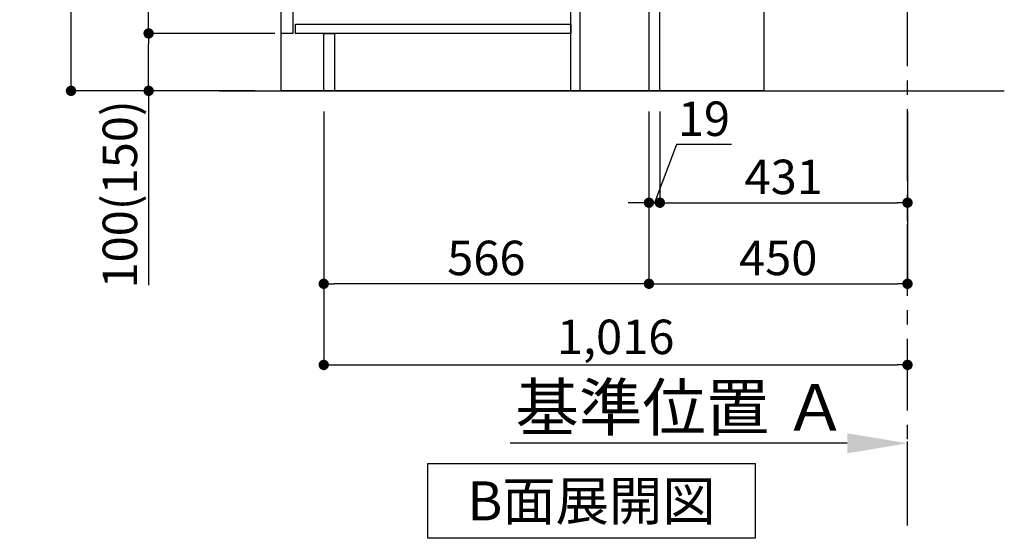
# Model space of a CAD drawing. Extents: x 28111 to 54233, y 210 to 8610.
# Drawn here: x 32327 to 34041, y 3706 to 4610 of the extents above; entities that cross this region are included whole.
import ezdxf

# ---------------------------------------------------------------- set-up
doc = ezdxf.new("R2010")
doc.units = 0
doc.header["$LTSCALE"] = 50
doc.header["$MEASUREMENT"] = 0
doc.linetypes.add('CENTER', pattern=[2, 1.25, -0.25, 0.25, -0.25])
doc.layers.get('0').update_dxf_attribs({"linetype": 'CONTINUOUS'})
for name, color, linetype in [('111-壁仕上', 3, 'CONTINUOUS'), ('120-キャビネット（外）', 7, 'CONTINUOUS'), ('122-扉', 6, 'CONTINUOUS'), ('160-文字', 254, 'CONTINUOUS'), ('166-寸法B', 11, 'CONTINUOUS')]:
    doc.layers.add(name, color=color, linetype=linetype)
doc.styles.add('KH001', font='txt')
doc.dimstyles.new('KH1xx030', dxfattribs={"dimscale": 30, "dimtxt": 2, "dimasz": 0.6, "dimexe": 0.3, "dimexo": 1.2, "dimgap": 0.5, "dimtad": 3, "dimdec": 1, "dimdsep": 46, "dimlunit": 6, "dimtxsty": 'KH001', "dimblk": 'DOT', "dimcen": 1, "dimdle": 1, "dimclrd": 256, "dimclre": 256, "dimclrt": 256, "dimadec": 0, "dimazin": 0, "dimtfac": 1, "dimtdec": 1, "dimtix": 1, "dimtmove": 2, "dimatfit": 3, "dimldrblk": 'CLOSEDBLANK', "dimfxl": 1, "dimtolj": 1, "dimtzin": 0, "dimlwd": -1, "dimlwe": -1, "dimarcsym": 0})

# ---------------------------------------------------------------- blocks, each defined once
blk = doc.blocks.new('_Dot')
at = {"color": 0, "linetype": 'ByBlock', "lineweight": -2}
blk.add_line((-0.5, 0), (-1, 0), dxfattribs=at)
at = {"color": 0, "linetype": 'ByBlock', "const_width": 0.5}
blk.add_lwpolyline([(-0.25, 0, 1), (0.25, 0, 1)], format="xyb", close=True, dxfattribs=at)
blk = doc.blocks.new('*D183')
at = {"layer": '166-寸法B', "transparency": 16777216}
for p, q in [((33422.5, 4449.8), (33422.5, 4140.7)), ((33872.5, 4449.8), (33872.5, 4140.7)), ((33440.5, 4149.7), (33854.5, 4149.7))]:
    blk.add_line(p, q, dxfattribs=at)
at = {"layer": '166-寸法B', "transparency": 16777216, "xscale": 18, "yscale": 18, "zscale": 18, "rotation": 180}
blk.add_blockref('_Dot', (33422.5, 4149.7), dxfattribs=at)
at = {"layer": '166-寸法B', "transparency": 16777216, "xscale": 18, "yscale": 18, "zscale": 18}
blk.add_blockref('_Dot', (33872.5, 4149.7), dxfattribs=at)
at = {"layer": '166-寸法B', "transparency": 16777216, "insert": (33647.5, 4194.7), "char_height": 60, "attachment_point": 5, "style": 'KH001'}
blk.add_mtext('\\A1;450', dxfattribs=at)
blk = doc.blocks.new('_ClosedBlank')
at = {"color": 0, "linetype": 'ByBlock', "lineweight": -2}
for p, q in [((-1, 0.167), (0, 0)), ((-1, 0.167), (-1, -0.167)), ((0, 0), (-1, -0.167))]:
    blk.add_line(p, q, dxfattribs=at)
blk = doc.blocks.new('*D184')
at = {"layer": '166-寸法B', "transparency": 16777216}
for p, q in [((32736.5, 5345.8), (32407.7, 5345.8)), ((32416.7, 4503.8), (32416.7, 5327.8)), ((32737, 4485.8), (32407.7, 4485.8))]:
    blk.add_line(p, q, dxfattribs=at)
at = {"layer": '166-寸法B', "transparency": 16777216, "xscale": 18, "yscale": 18, "zscale": 18}
for p, rotation in [((32416.7, 5345.8), 90), ((32416.7, 4485.8), 270)]:
    blk.add_blockref('_Dot', p, dxfattribs=dict(at, rotation=rotation))
at = {"layer": '166-寸法B', "transparency": 16777216, "insert": (32366.7, 4915.8), "char_height": 60, "attachment_point": 5, "rotation": 90, "style": 'KH001'}
blk.add_mtext('\\A1;860(910)', dxfattribs=at)
blk = doc.blocks.new('*D185')
at = {"layer": '166-寸法B', "transparency": 16777216}
for p, q in [((32771.5, 4585.8), (32542.7, 4585.8)), ((32551.7, 4503.8), (32551.7, 4567.8)), ((32737, 4485.8), (32542.7, 4485.8)), ((32551.7, 4485.8), (32551.7, 4147.4))]:
    blk.add_line(p, q, dxfattribs=at)
at = {"layer": '166-寸法B', "transparency": 16777216, "xscale": 18, "yscale": 18, "zscale": 18}
for p, rotation in [((32551.7, 4585.8), 90), ((32551.7, 4485.8), 270)]:
    blk.add_blockref('_Dot', p, dxfattribs=dict(at, rotation=rotation))
at = {"layer": '166-寸法B', "transparency": 16777216, "insert": (32501.7, 4305.5), "char_height": 60, "attachment_point": 5, "rotation": 90, "style": 'KH001'}
blk.add_mtext('\\A1;100(150)', dxfattribs=at)
blk = doc.blocks.new('*D186')
at = {"layer": '166-寸法B', "transparency": 16777216}
for p, q in [((32736.5, 5305.8), (32542.7, 5305.8)), ((32551.7, 4603.8), (32551.7, 5287.8)), ((32771.5, 4585.8), (32542.7, 4585.8))]:
    blk.add_line(p, q, dxfattribs=at)
at = {"layer": '166-寸法B', "transparency": 16777216, "xscale": 18, "yscale": 18, "zscale": 18}
for p, rotation in [((32551.7, 5305.8), 90), ((32551.7, 4585.8), 270)]:
    blk.add_blockref('_Dot', p, dxfattribs=dict(at, rotation=rotation))
at = {"layer": '166-寸法B', "transparency": 16777216, "insert": (32506.7, 4945.8), "char_height": 60, "attachment_point": 5, "rotation": 90, "style": 'KH001'}
blk.add_mtext('\\A1;720', dxfattribs=at)
blk = doc.blocks.new('*D189')
at = {"layer": '166-寸法B', "transparency": 16777216}
for p, q in [((32856.5, 4449.8), (32856.5, 4140.7)), ((33422.5, 4449.8), (33422.5, 4140.7)), ((33404.5, 4149.7), (32874.5, 4149.7))]:
    blk.add_line(p, q, dxfattribs=at)
at = {"layer": '166-寸法B', "transparency": 16777216, "xscale": 18, "yscale": 18, "zscale": 18, "rotation": 180}
blk.add_blockref('_Dot', (32856.5, 4149.7), dxfattribs=at)
at = {"layer": '166-寸法B', "transparency": 16777216, "xscale": 18, "yscale": 18, "zscale": 18}
blk.add_blockref('_Dot', (33422.5, 4149.7), dxfattribs=at)
at = {"layer": '166-寸法B', "transparency": 16777216, "insert": (33139.5, 4194.7), "char_height": 60, "attachment_point": 5, "style": 'KH001'}
blk.add_mtext('\\A1;566', dxfattribs=at)
blk = doc.blocks.new('*D190')
at = {"layer": '166-寸法B', "transparency": 16777216}
for p, q in [((32856.5, 4449.8), (32856.5, 3999.4)), ((32874.5, 4008.4), (33854.5, 4008.4)), ((33872.5, 4003.5), (33872.5, 3999.4))]:
    blk.add_line(p, q, dxfattribs=at)
at = {"layer": '166-寸法B', "transparency": 16777216, "xscale": 18, "yscale": 18, "zscale": 18, "rotation": 180}
blk.add_blockref('_Dot', (32856.5, 4008.4), dxfattribs=at)
at = {"layer": '166-寸法B', "transparency": 16777216, "xscale": 18, "yscale": 18, "zscale": 18}
blk.add_blockref('_Dot', (33872.5, 4008.4), dxfattribs=at)
at = {"layer": '166-寸法B', "transparency": 16777216, "insert": (33364.5, 4057.2), "char_height": 60, "attachment_point": 5, "style": 'KH001'}
blk.add_mtext('\\A1;1,016', dxfattribs=at)
blk = doc.blocks.new('*D191')
at = {"layer": '166-寸法B', "transparency": 16777216}
for p, q in [((33872.5, 3819), (33872.5, 3874.8)), ((33767.5, 3871.8), (33180.9, 3871.8))]:
    blk.add_line(p, q, dxfattribs=at)
blk.add_solid([(33767.5, 3854.3), (33767.5, 3889.3), (33872.5, 3871.8)], dxfattribs=at)
at = {"layer": '166-寸法B', "transparency": 16777216, "insert": (33478.7, 3934.3), "char_height": 81, "attachment_point": 5, "style": 'KH001'}
blk.add_mtext('\\A1;基準位置 Ａ', dxfattribs=at)
blk = doc.blocks.new('_None')
blk = doc.blocks.new('*D220')
at = {"layer": '166-寸法B', "transparency": 16777216}
for p, q in [((33441.5, 4449.8), (33441.5, 4281.9)), ((33459.5, 4290.9), (33854.5, 4290.9)), ((33872.5, 4259.2), (33872.5, 4281.9))]:
    blk.add_line(p, q, dxfattribs=at)
at = {"layer": '166-寸法B', "transparency": 16777216, "xscale": 18, "yscale": 18, "zscale": 18, "rotation": 180}
blk.add_blockref('_Dot', (33441.5, 4290.9), dxfattribs=at)
at = {"layer": '166-寸法B', "transparency": 16777216, "xscale": 18, "yscale": 18, "zscale": 18}
blk.add_blockref('_Dot', (33872.5, 4290.9), dxfattribs=at)
at = {"layer": '166-寸法B', "transparency": 16777216, "insert": (33657, 4335.9), "char_height": 60, "attachment_point": 5, "style": 'KH001'}
blk.add_mtext('\\A1;431', dxfattribs=at)
blk = doc.blocks.new('*D221')
at = {"layer": '166-寸法B', "linetype": 'ByBlock', "transparency": 16777216}
for p, q in [((33422.5, 4449.8), (33422.5, 4281.9)), ((33441.5, 4449.8), (33441.5, 4281.9)), ((33470.3, 4392.2), (33432, 4290.9)), ((33566, 4392.2), (33470.3, 4392.2)), ((33404.5, 4290.9), (33386.5, 4290.9)), ((33422.5, 4290.9), (33441.5, 4290.9))]:
    blk.add_line(p, q, dxfattribs=at)
at = {"layer": '166-寸法B', "transparency": 16777216, "xscale": 18, "yscale": 18, "zscale": 18}
blk.add_blockref('_Dot', (33422.5, 4290.9), dxfattribs=at)
at = {"layer": '166-寸法B', "transparency": 16777216, "xscale": 18, "yscale": 18, "zscale": 18, "rotation": 180}
blk.add_blockref('_Dot', (33441.5, 4290.9), dxfattribs=at)
at = {"layer": '166-寸法B', "transparency": 16777216, "insert": (33518.2, 4437.2), "char_height": 60, "attachment_point": 5, "style": 'KH001'}
blk.add_mtext('\\A1;19', dxfattribs=at)

msp = doc.modelspace()

# ---------------------------------------------------------------- linework, layer by layer
at = {"layer": '111-壁仕上', "color": 253, "linetype": 'CENTER', "ltscale": 2}
msp.add_line((33872.47, 3728.81), (33872.47, 5735.61), dxfattribs=at)
at = {"layer": '111-壁仕上', "ltscale": 2}
msp.add_line((32674.39, 4485.79), (34040.97, 4485.79), dxfattribs=at)
at = {"layer": '120-キャビネット（外）', "color": 6}
msp.add_lwpolyline([(32782.47, 5305.79), (33622.47, 5305.79), (33622.47, 4485.79), (32782.47, 4485.79)], close=True, dxfattribs=at)
at = {"layer": '122-扉', "color": 253}
for points in [[(33422.47, 4485.79), (33441.47, 4485.79), (33441.47, 5305.79), (33422.47, 5305.79)], [(32782.47, 5118.79), (32802.47, 5118.79), (32802.47, 4585.79), (32782.47, 4585.79)], [(33286.47, 4665.79), (33302.47, 4665.79), (33302.47, 4485.79), (33286.47, 4485.79)], [(32856.47, 4585.79), (32875.47, 4585.79), (32875.47, 4485.79), (32856.47, 4485.79)]]:
    msp.add_lwpolyline(points, close=True, dxfattribs=at)
at = {"layer": '122-扉', "color": 253, "linetype": 'Continuous'}
msp.add_lwpolyline([(32807.47, 4601.79), (33286.47, 4601.79), (33286.47, 4585.79), (32807.47, 4585.79)], close=True, dxfattribs=at)
at = {"layer": '160-文字'}
msp.add_lwpolyline([(33037.46, 3836.69), (33607.48, 3836.69), (33607.48, 3706.26), (33037.46, 3706.26)], close=True, dxfattribs=at)

# ---------------------------------------------------------------- texts
at = {"layer": '160-文字', "insert": (33322.47, 3771.47), "char_height": 68, "attachment_point": 5, "style": 'KH001'}
msp.add_mtext('{\\fArial|b0|i0|c0|p32;B}面展開図', dxfattribs=at)

# ---------------------------------------------------------------- dimensions: what is measured, and where the dimension line sits
at = {"layer": '166-寸法B'}
dim = msp.add_linear_dim(base=(32416.7, 5345.79), p1=(32773, 4485.79), p2=(32772.47, 5345.79), angle=90, dimstyle='KH1xx030', override={"dimpost": '(910)'}, dxfattribs=at)
dim.commit()
dim.dimension.update_dxf_attribs({"geometry": '*D184', "text_midpoint": (32366.69, 4915.79)})
for base, p1, p2, angle, picture, middle in [((32551.7, 5305.79), (32807.47, 4585.79), (32772.47, 5305.79), 90, '*D186', (32506.7, 4945.79)), ((33872.47, 4290.95), (33441.47, 4485.79), (33872.47, 4295.23), 0, '*D220', (33656.97, 4335.95))]:
    dim = msp.add_linear_dim(base=base, p1=p1, p2=p2, angle=angle, dimstyle='KH1xx030', dxfattribs=at)
    dim.commit()
    dim.dimension.update_dxf_attribs({"geometry": picture, "text_midpoint": middle})
for base, p1, p2, angle, override, picture, middle in [((32551.7, 4585.79), (32773, 4485.79), (32807.47, 4585.79), 90, {"dimpost": '(150)', "dimtmove": 1}, '*D185', (32592.76, 4305.45)), ((33441.47, 4290.95), (33422.47, 4485.79), (33441.47, 4485.79), 0, {"dimtmove": 1, "dimfxl": 0.5, "dimarcsym": 1}, '*D221', (33485.29, 4392.2))]:
    dim = msp.add_linear_dim(base=base, p1=p1, p2=p2, angle=angle, dimstyle='KH1xx030', override=override, dxfattribs=at)
    dim.commit()
    dim.dimension.update_dxf_attribs({"geometry": picture, "text_midpoint": middle, "dimtype": 128})
for base, p1, p2, picture, middle in [((32856.47, 4149.68), (33422.47, 4485.79), (32856.47, 4485.79), '*D189', (33139.47, 4194.68)), ((33872.47, 4008.4), (32856.47, 4485.79), (33872.47, 4039.46), '*D190', (33364.47, 4057.21)), ((33872.47, 4149.68), (33422.47, 4485.79), (33872.47, 4485.79), '*D183', (33647.47, 4194.68))]:
    dim = msp.add_linear_dim(base=base, p1=p1, p2=p2, dimstyle='KH1xx030', dxfattribs=at)
    dim.commit()
    dim.dimension.update_dxf_attribs({"geometry": picture, "text_midpoint": middle})
dim = msp.add_linear_dim(base=(33189.86, 3871.79), p1=(33872.47, 3789.05), p2=(33189.86, 3800.59), text='基準位置 Ａ', dimstyle='KH1xx030', override={"dimtxt": 2.7, "dimasz": 3.5, "dimexe": 0.1, "dimexo": 1, "dimblk2": 'None', "dimsah": 1, "dimdle": 0.3, "dimse2": 1}, dxfattribs=at)
dim.commit()
dim.dimension.update_dxf_attribs({"geometry": '*D191', "text_midpoint": (33478.67, 3934.25)})

doc.saveas('drawing.dxf')
